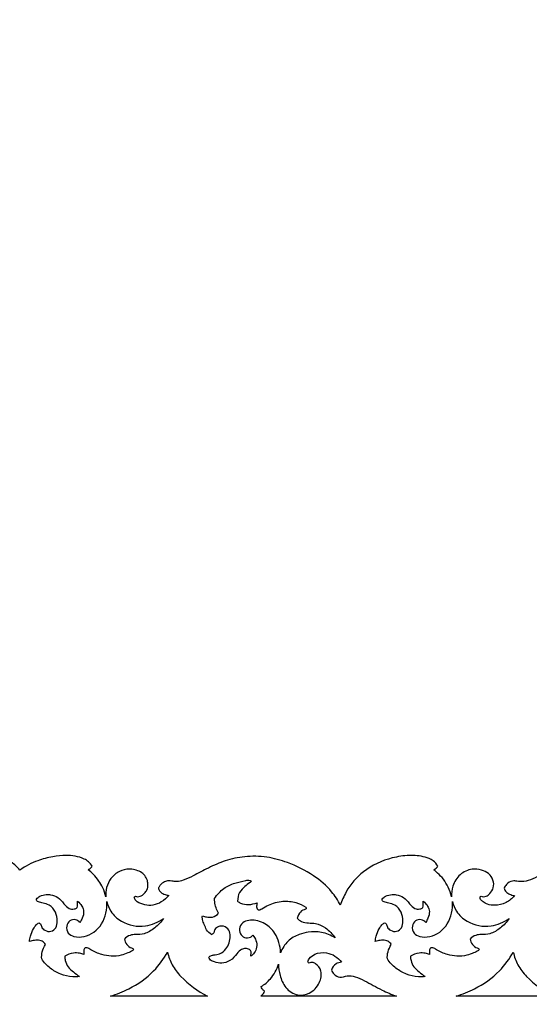
# Model space of a CAD drawing. Units: millimetres. Extents: x -604 to 10845, y -12679 to 3147.
# Drawn here: x 4437 to 4714, y -8708 to -8172 of the extents above; entities that cross this region are included whole.
import ezdxf

# ---------------------------------------------------------------- set-up
doc = ezdxf.new("R2010")
doc.units = ezdxf.units.MM
doc.header["$MEASUREMENT"] = 0

msp = doc.modelspace()

# ---------------------------------------------------------------- linework, layer by layer
for points, degree, knots in [([(-570.32, -12529.61), (5087.55, -12529.61), (10745.43, -12529.61), (10745.43, -4784.73), (10745.43, 2960.14), (5087.55, 2960.14), (-570.32, 2960.14), (-570.32, -4784.73), (-570.32, -12529.61)], 2, [0, 0, 0, 1, 1, 2, 2, 3, 3, 4, 4, 4]), ([(6052.44, -8634.57), (6051.78, -8633.86), (6049.67, -8632.05), (6046.16, -8630.47), (6042.49, -8630.35), (6039.8, -8631.07), (6037.51, -8632.64), (6035.69, -8634.45), (6034.41, -8636.33), (6033.7, -8637.7), (6033.27, -8638.54), (6032.83, -8638.85), (6032.37, -8638.78), (6031.96, -8637.9), (6031.33, -8636.78), (6030.27, -8635.76), (6029.34, -8635.16), (6028.39, -8635.25), (6027.18, -8636.14), (6025.45, -8637.46), (6023.97, -8639.86), (6022.67, -8642.71), (6021.75, -8645.84), (6020.83, -8648.5), (6020.28, -8650.29), (6019.61, -8651.37), (6018.38, -8651.61), (6017.48, -8650.72), (6017.53, -8649.57), (6018.37, -8647.89), (6018.78, -8645.1), (6019.38, -8641.85), (6019.25, -8638.88), (6018.8, -8636.92), (6018.41, -8635.82), (6018.19, -8635.35), (6017.9, -8635.19), (6017.42, -8635.14), (6016.68, -8635.21), (6015.56, -8635.39), (6014.27, -8635.85), (6013.15, -8636.63), (6012.33, -8637.41), (6011.85, -8637.88), (6011.67, -8638.07), (6011.31, -8637.53), (6010.18, -8635.91), (6008, -8633.18), (6004.64, -8630.79), (6000.44, -8629.18), (5996, -8628.72), (5991.17, -8629.26), (5987.17, -8630.68), (5984.03, -8632.88), (5982.62, -8634.52), (5982.02, -8635.4), (5980.52, -8634.33), (5977.36, -8632.38), (5971.38, -8629.76), (5964.51, -8628.03), (5957.64, -8627.21), (5951.85, -8627.7), (5947.62, -8628.86), (5944.41, -8630.81), (5943.17, -8632.39), (5942.65, -8633.28), (5942.82, -8633.49), (5943.49, -8634.23), (5944.29, -8634.85), (5944.91, -8635.22), (5943.91, -8635.95), (5941.74, -8637.79), (5939.91, -8639.99), (5939, -8641.32), (5938.2, -8642.48), (5936.62, -8645.23), (5935.61, -8648.26), (5935.23, -8649.96), (5935.38, -8648.26), (5935.13, -8644.66), (5932.64, -8639.54), (5928.19, -8635.78), (5923.3, -8634.57), (5919.39, -8635.19), (5916.33, -8636.13), (5913.97, -8638.31), (5912.55, -8640.88), (5912.18, -8643.62), (5912.66, -8646.14), (5914.31, -8648.18), (5916.11, -8649.65), (5917.96, -8649.98), (5918.78, -8649.75), (5919.08, -8649.61), (5919.27, -8649.65), (5919.62, -8649.8), (5919.85, -8650.43), (5919.35, -8651.52), (5917.63, -8653.25), (5914.07, -8654.48), (5909.43, -8654.81), (5904.75, -8652.82), (5902.1, -8650.57), (5900.93, -8649.18), (5901.63, -8649.12), (5903.18, -8648.76), (5905.26, -8647.73), (5906.29, -8646.31), (5906.6, -8645.32), (5906.36, -8644.5), (5905.36, -8643.16), (5903.65, -8641.65), (5901.32, -8641.16), (5899.06, -8641.43), (5896.36, -8641.88), (5892.34, -8640.77), (5886.71, -8638.08), (5879.34, -8634.07), (5870.19, -8629.83), (5859.38, -8627.69), (5847.78, -8627.8), (5835.03, -8631.43), (5822.76, -8637.42), (5812.98, -8645.68), (5809.04, -8651.93), (5807.75, -8654.54), (5806.92, -8652), (5803.9, -8645.12), (5795.05, -8634.79), (5782.21, -8628.85), (5770.49, -8627.12), (5762.84, -8627.67), (5757.32, -8629.88), (5755.37, -8632.17), (5754.67, -8633.31), (5754.87, -8633.54), (5755.56, -8634.27), (5756.36, -8634.9), (5756.96, -8635.27), (5756.23, -8635.81), (5754.34, -8637.38), (5751.53, -8640.38), (5748.88, -8644.75), (5747.66, -8648.1), (5747.21, -8649.94), (5747.35, -8647.98), (5746.9, -8643.48), (5743.14, -8637.39), (5736.79, -8634.49), (5731.18, -8635.06), (5726.88, -8636.97), (5724.4, -8640.69), (5724.11, -8644.95), (5726.02, -8647.96), (5728.07, -8649.62), (5729.85, -8650.01), (5730.78, -8649.77), (5731.14, -8649.61), (5731.34, -8649.64), (5731.75, -8649.82), (5731.81, -8650.6), (5731.37, -8651.66), (5729.86, -8652.87), (5727.4, -8654.27), (5723, -8654.74), (5717.53, -8653.67), (5714.3, -8650.84), (5713.06, -8649.27), (5713.97, -8649.15), (5715.55, -8648.64), (5717.72, -8647.38), (5718.43, -8645.92), (5718.64, -8645.15), (5718.33, -8644.46), (5717.21, -8642.74), (5714.58, -8641.04), (5711.24, -8641.5), (5707.5, -8641.94), (5702.89, -8640.16), (5696.93, -8637.05), (5689.77, -8633.21), (5680.78, -8629.42), (5670.84, -8627.73), (5660.5, -8627.76), (5650.88, -8630.37), (5641.94, -8633.82), (5633.5, -8638.74), (5625.5, -8645.32), (5621.45, -8651.29), (5619.78, -8654.52), (5618.95, -8652), (5615.93, -8645.12), (5607.08, -8634.79), (5594.24, -8628.85), (5582.52, -8627.12), (5574.87, -8627.67), (5569.35, -8629.88), (5567.4, -8632.17), (5566.7, -8633.31), (5566.9, -8633.54), (5567.59, -8634.27), (5568.39, -8634.9), (5568.99, -8635.27), (5568.26, -8635.81), (5566.37, -8637.38), (5563.56, -8640.38), (5560.91, -8644.75), (5559.69, -8648.1), (5559.24, -8649.94), (5559.39, -8647.98), (5558.93, -8643.48), (5555.17, -8637.39), (5548.82, -8634.49), (5543.21, -8635.06), (5538.91, -8636.97), (5536.43, -8640.69), (5536.14, -8644.95), (5538.06, -8647.96), (5540.1, -8649.62), (5541.88, -8650.01), (5542.81, -8649.77), (5543.18, -8649.61), (5543.37, -8649.64), (5543.78, -8649.82), (5543.85, -8650.6), (5543.4, -8651.66), (5541.9, -8652.87), (5539.43, -8654.27), (5535.03, -8654.74), (5529.56, -8653.67), (5526.33, -8650.84), (5525.1, -8649.27), (5526, -8649.15), (5527.58, -8648.64), (5529.75, -8647.38), (5530.46, -8645.92), (5530.67, -8645.15), (5530.36, -8644.46), (5529.24, -8642.74), (5526.61, -8641.04), (5523.28, -8641.5), (5519.53, -8641.94), (5514.93, -8640.16), (5508.96, -8637.05), (5501.8, -8633.21), (5492.81, -8629.42), (5482.87, -8627.73), (5472.53, -8627.76), (5462.92, -8630.37), (5453.98, -8633.82), (5445.53, -8638.74), (5437.53, -8645.32), (5433.48, -8651.29), (5431.81, -8654.52), (5430.98, -8652), (5427.96, -8645.12), (5419.12, -8634.79), (5406.27, -8628.85), (5394.56, -8627.12), (5386.9, -8627.67), (5381.38, -8629.88), (5379.43, -8632.17), (5378.73, -8633.31), (5378.93, -8633.54), (5379.62, -8634.27), (5380.42, -8634.9), (5381.02, -8635.27), (5380.29, -8635.81), (5378.41, -8637.38), (5375.59, -8640.38), (5372.94, -8644.75), (5371.72, -8648.1), (5371.27, -8649.94), (5371.42, -8647.98), (5370.96, -8643.48), (5367.2, -8637.39), (5360.85, -8634.49), (5355.24, -8635.06), (5350.94, -8636.97), (5348.46, -8640.69), (5348.17, -8644.95), (5350.09, -8647.96), (5352.13, -8649.62), (5353.92, -8650.01), (5354.85, -8649.77), (5355.21, -8649.61), (5355.4, -8649.64), (5355.82, -8649.82), (5355.88, -8650.6), (5355.43, -8651.66), (5353.93, -8652.87), (5351.46, -8654.27), (5347.06, -8654.74), (5341.6, -8653.67), (5338.36, -8650.84), (5337.13, -8649.27), (5338.03, -8649.15), (5339.61, -8648.64), (5341.78, -8647.38), (5342.5, -8645.92), (5342.7, -8645.15), (5342.39, -8644.46), (5341.27, -8642.74), (5338.64, -8641.04), (5335.31, -8641.5), (5331.57, -8641.94), (5326.96, -8640.16), (5320.99, -8637.05), (5313.83, -8633.21), (5304.84, -8629.42), (5294.9, -8627.73), (5284.56, -8627.76), (5273.59, -8629.77), (5265.62, -8633.76), (5257.56, -8638.74), (5250.24, -8646.3), (5245.88, -8651.39), (5243.84, -8654.32), (5243.31, -8655.01), (5241.96, -8656.84), (5240.74, -8658.75), (5240.04, -8659.96), (5239.8, -8659.99), (5239.44, -8660), (5239.02, -8660.14), (5238.68, -8660), (5238.72, -8659.77), (5238.75, -8659.69), (5238.98, -8659.33), (5239.53, -8658.36), (5240.26, -8656.54), (5240.44, -8653.97), (5240.04, -8651.32), (5240.57, -8649), (5240.62, -8647.68), (5240.64, -8647.17), (5240.48, -8646.95), (5239.92, -8646.34), (5238.14, -8646.03), (5235.19, -8646.11), (5231.2, -8647.3), (5228.24, -8650.63), (5226.48, -8652.8), (5225.76, -8653.88), (5226.06, -8652.98), (5226.73, -8651.15), (5228.33, -8648.47), (5229.37, -8645.76), (5229.8, -8643.9), (5229.92, -8643.19), (5229.75, -8642.63), (5229.09, -8641.28), (5226.92, -8639.71), (5224.19, -8639.27), (5222.14, -8639.94), (5221.33, -8640.56), (5221.08, -8640.8), (5221.14, -8639.95), (5221.13, -8637.97), (5220.85, -8634.57), (5218.55, -8630.76), (5213.95, -8627.51), (5207.67, -8627.2), (5201.62, -8629.44), (5198.55, -8633.88), (5198.07, -8637.55), (5198.13, -8639.36), (5198.26, -8640.22), (5198.01, -8640.59), (5197.59, -8640.3), (5196.83, -8639.78), (5195.02, -8639.41), (5192.32, -8639.61), (5190.07, -8641.28), (5189.42, -8642.87), (5189.3, -8643.36), (5189.63, -8645.04), (5190.34, -8647.29), (5191.83, -8650.1), (5192.74, -8651.73), (5193.32, -8653.08), (5193.33, -8653.67), (5193.33, -8653.84), (5192.7, -8652.83), (5191.61, -8651.3), (5190.36, -8649.91), (5189.89, -8649.42), (5189.2, -8648.66), (5187.62, -8647.35), (5184.89, -8646.36), (5182.31, -8646.03), (5180.3, -8646.11), (5179.06, -8646.61), (5178.48, -8647.16), (5178.57, -8648.01), (5178.71, -8649.08), (5179.02, -8650.59), (5179.01, -8652.75), (5178.7, -8655.3), (5179.36, -8657.73), (5180.13, -8659.05), (5180.53, -8659.64), (5180.53, -8659.96), (5180.31, -8660.13), (5180, -8660.09), (5179.65, -8660.02), (5179.39, -8659.99), (5179.25, -8659.98), (5178.56, -8658.86), (5177.31, -8656.94), (5175.96, -8655.09), (5175.37, -8654.32), (5173.33, -8651.39), (5168.98, -8646.3), (5161.65, -8638.74), (5153.6, -8633.76), (5145.62, -8629.77), (5134.65, -8627.76), (5124.31, -8627.73), (5114.37, -8629.42), (5105.38, -8633.21), (5098.22, -8637.05), (5092.25, -8640.16), (5087.65, -8641.94), (5083.91, -8641.5), (5080.57, -8641.04), (5077.94, -8642.74), (5076.82, -8644.46), (5076.51, -8645.15), (5076.72, -8645.92), (5077.43, -8647.38), (5079.6, -8648.64), (5081.18, -8649.15), (5082.09, -8649.27), (5080.85, -8650.84), (5077.62, -8653.67), (5072.15, -8654.74), (5067.75, -8654.27), (5065.28, -8652.87), (5063.78, -8651.66), (5063.34, -8650.6), (5063.4, -8649.82), (5063.81, -8649.64), (5064.01, -8649.61), (5064.37, -8649.77), (5065.3, -8650.01), (5067.08, -8649.62), (5069.13, -8647.96), (5071.04, -8644.95), (5070.75, -8640.69), (5068.27, -8636.97), (5063.97, -8635.06), (5058.36, -8634.49), (5052.01, -8637.39), (5048.25, -8643.48), (5047.8, -8647.98), (5047.94, -8649.94), (5047.49, -8648.1), (5046.27, -8644.75), (5043.62, -8640.38), (5040.81, -8637.38), (5038.92, -8635.81), (5038.19, -8635.27), (5038.79, -8634.9), (5039.59, -8634.27), (5040.28, -8633.54), (5040.48, -8633.31), (5039.78, -8632.17), (5037.83, -8629.88), (5032.31, -8627.67), (5024.66, -8627.12), (5012.94, -8628.85), (5000.1, -8634.79), (4991.25, -8645.12), (4988.23, -8652), (4987.4, -8654.52), (4985.73, -8651.29), (4981.68, -8645.32), (4973.69, -8638.74), (4965.24, -8633.82), (4956.3, -8630.37), (4946.68, -8627.76), (4936.35, -8627.73), (4926.4, -8629.42), (4917.41, -8633.21), (4910.26, -8637.05), (4904.29, -8640.16), (4899.68, -8641.94), (4895.94, -8641.5), (4892.61, -8641.04), (4889.98, -8642.74), (4888.85, -8644.46), (4888.54, -8645.15), (4888.75, -8645.92), (4889.46, -8647.38), (4891.63, -8648.64), (4893.21, -8649.15), (4894.12, -8649.27), (4892.89, -8650.84), (4889.65, -8653.67), (4884.18, -8654.74), (4879.78, -8654.27), (4877.32, -8652.87), (4875.81, -8651.66), (4875.37, -8650.6), (4875.43, -8649.82), (4875.84, -8649.64), (4876.04, -8649.61), (4876.4, -8649.77), (4877.33, -8650.01), (4879.12, -8649.62), (4881.16, -8647.96), (4883.07, -8644.95), (4882.78, -8640.69), (4880.31, -8636.97), (4876, -8635.06), (4870.39, -8634.49), (4864.04, -8637.39), (4860.28, -8643.48), (4859.83, -8647.98), (4859.98, -8649.94), (4859.52, -8648.1), (4858.3, -8644.75), (4855.65, -8640.38), (4852.84, -8637.38), (4850.95, -8635.81), (4850.22, -8635.27), (4850.82, -8634.9), (4851.62, -8634.27), (4852.31, -8633.54), (4852.51, -8633.31), (4851.81, -8632.17), (4849.87, -8629.88), (4844.34, -8627.67), (4836.69, -8627.12), (4824.97, -8628.85), (4812.13, -8634.79), (4803.29, -8645.12), (4800.26, -8652), (4799.43, -8654.52), (4797.76, -8651.29), (4793.72, -8645.32), (4785.72, -8638.74), (4777.27, -8633.82), (4768.33, -8630.37), (4758.71, -8627.76), (4748.38, -8627.73), (4738.44, -8629.42), (4729.44, -8633.21), (4722.29, -8637.05), (4716.32, -8640.16), (4711.71, -8641.94), (4707.97, -8641.5), (4704.64, -8641.04), (4702.01, -8642.74), (4700.89, -8644.46), (4700.57, -8645.15), (4700.78, -8645.92), (4701.49, -8647.38), (4703.66, -8648.64), (4705.24, -8649.15), (4706.15, -8649.27), (4704.92, -8650.84), (4701.68, -8653.67), (4696.22, -8654.74), (4691.81, -8654.27), (4689.35, -8652.87), (4687.84, -8651.66), (4687.4, -8650.6), (4687.46, -8649.82), (4687.87, -8649.64), (4688.07, -8649.61), (4688.43, -8649.77), (4689.36, -8650.01), (4691.15, -8649.62), (4693.19, -8647.96), (4695.11, -8644.95), (4694.82, -8640.69), (4692.34, -8636.97), (4688.03, -8635.06), (4682.42, -8634.49), (4676.08, -8637.39), (4672.32, -8643.48), (4671.86, -8647.98), (4672.01, -8649.94), (4671.55, -8648.1), (4670.34, -8644.75), (4667.68, -8640.38), (4664.87, -8637.38), (4662.98, -8635.81), (4662.26, -8635.27), (4662.85, -8634.9), (4663.66, -8634.27), (4664.35, -8633.54), (4664.54, -8633.31), (4663.84, -8632.17), (4661.9, -8629.88), (4656.38, -8627.67), (4648.72, -8627.12), (4637.01, -8628.85), (4624.16, -8634.79), (4615.32, -8645.12), (4612.29, -8652), (4611.47, -8654.54), (4610.17, -8651.93), (4606.24, -8645.68), (4596.46, -8637.42), (4584.19, -8631.43), (4571.44, -8627.8), (4559.83, -8627.69), (4549.03, -8629.83), (4539.88, -8634.07), (4532.5, -8638.08), (4526.88, -8640.77), (4522.85, -8641.88), (4520.15, -8641.43), (4517.9, -8641.16), (4515.57, -8641.65), (4513.86, -8643.16), (4512.85, -8644.5), (4512.61, -8645.32), (4512.92, -8646.31), (4513.96, -8647.73), (4516.03, -8648.76), (4517.58, -8649.12), (4518.28, -8649.18), (4517.12, -8650.57), (4514.46, -8652.82), (4509.78, -8654.81), (4505.14, -8654.48), (4501.58, -8653.25), (4499.86, -8651.52), (4499.37, -8650.43), (4499.59, -8649.8), (4499.95, -8649.65), (4500.13, -8649.61), (4500.43, -8649.75), (4501.25, -8649.98), (4503.11, -8649.65), (4504.9, -8648.18), (4506.55, -8646.14), (4507.03, -8643.62), (4506.67, -8640.88), (4505.25, -8638.31), (4502.89, -8636.13), (4499.82, -8635.19), (4495.92, -8634.57), (4491.02, -8635.78), (4486.57, -8639.54), (4484.08, -8644.66), (4483.83, -8648.26), (4483.99, -8649.96), (4483.6, -8648.26), (4482.59, -8645.23), (4481.01, -8642.48), (4480.21, -8641.32), (4479.31, -8639.99), (4477.48, -8637.79), (4475.3, -8635.95), (4474.3, -8635.22), (4474.92, -8634.85), (4475.72, -8634.23), (4476.39, -8633.49), (4476.56, -8633.28), (4476.05, -8632.39), (4474.8, -8630.81), (4471.6, -8628.86), (4467.37, -8627.7), (4461.57, -8627.21), (4454.71, -8628.03), (4447.83, -8629.76), (4441.85, -8632.38), (4438.7, -8634.33), (4437.19, -8635.4), (4436.59, -8634.52), (4435.19, -8632.88), (4432.04, -8630.68), (4428.04, -8629.26), (4423.21, -8628.72), (4418.77, -8629.18), (4414.57, -8630.79), (4411.21, -8633.18), (4409.03, -8635.91), (4407.9, -8637.53), (4407.55, -8638.07), (4407.36, -8637.88), (4406.88, -8637.41), (4406.07, -8636.63), (4404.95, -8635.85), (4403.66, -8635.39), (4402.54, -8635.21), (4401.79, -8635.14), (4401.31, -8635.19), (4401.02, -8635.35), (4400.81, -8635.82), (4400.41, -8636.92), (4399.96, -8638.88), (4399.83, -8641.85), (4400.43, -8645.1), (4400.84, -8647.89), (4401.69, -8649.57), (4401.73, -8650.72), (4400.83, -8651.61), (4399.6, -8651.37), (4398.93, -8650.29), (4398.39, -8648.5), (4397.46, -8645.84), (4396.54, -8642.71), (4395.25, -8639.86), (4393.77, -8637.46), (4392.04, -8636.14), (4390.83, -8635.25), (4389.87, -8635.16), (4388.94, -8635.76), (4387.89, -8636.78), (4387.26, -8637.9), (4386.84, -8638.78), (4386.39, -8638.85), (4385.94, -8638.54), (4385.52, -8637.7), (4384.8, -8636.33), (4383.52, -8634.45), (4381.7, -8632.64), (4379.41, -8631.07), (4376.72, -8630.35), (4373.06, -8630.47), (4369.54, -8632.05), (4367.43, -8633.86), (4366.78, -8634.57)], 3, [11558.753913, 11558.753913, 11558.753913, 11558.753913, 11561.911743, 11567.036595, 11569.933408, 11572.764375, 11575.227846, 11578.17001, 11580.427622, 11582.017119, 11582.833707, 11583.198896, 11583.568917, 11584.048365, 11585.926224, 11587.500751, 11588.404006, 11589.12346, 11590.219028, 11592.82527, 11595.629366, 11598.531207, 11602.236155, 11605.387112, 11606.984782, 11607.853454, 11609.075538, 11610.133999, 11611.168772, 11612.300819, 11615.738718, 11619.518968, 11622.210453, 11624.595063, 11625.530597, 11625.704471, 11626.136342, 11626.43576, 11627.145432, 11628.370458, 11629.836542, 11631.201742, 11632.423126, 11633.224098, 11633.224098, 11633.224098, 11635.177931, 11639.148952, 11643.628955, 11647.35659, 11652.540702, 11656.851272, 11661.868405, 11665.067569, 11668.2734, 11668.2734, 11668.2734, 11673.826882, 11679.346867, 11687.798678, 11695.004937, 11699.96493, 11705.184957, 11708.005784, 11711.075113, 11711.075113, 11711.075113, 11711.886492, 11714.065979, 11714.065979, 11714.065979, 11717.782267, 11722.590856, 11722.590856, 11722.590856, 11726.820237, 11732.067731, 11732.067731, 11732.067731, 11737.188333, 11742.660634, 11748.705778, 11754.088097, 11757.162793, 11760.519171, 11763.511474, 11766.564392, 11769.145569, 11771.682245, 11773.980132, 11776.909371, 11778.428527, 11779.413744, 11779.413744, 11779.413744, 11779.976516, 11780.44956, 11781.274689, 11783.345456, 11787.671434, 11792.197076, 11797.045581, 11802.474051, 11802.474051, 11802.474051, 11804.581292, 11807.214536, 11809.235241, 11809.657056, 11810.252979, 11811.708629, 11814.658093, 11816.849672, 11818.614342, 11821.459717, 11824.955207, 11830.86886, 11840.207726, 11850.133645, 11860.97834, 11872.966679, 11884.593966, 11900.441114, 11913.656801, 11922.375103, 11922.375103, 11922.375103, 11930.379705, 11944.77157, 11962.10842, 11971.472266, 11980.146505, 11984.857293, 11988.863839, 11988.863839, 11988.863839, 11989.76362, 11991.881507, 11991.881507, 11991.881507, 11994.598434, 11999.236218, 12004.154036, 12009.829164, 12009.829164, 12009.829164, 12015.703356, 12023.072629, 12030.252094, 12035.280233, 12039.662117, 12043.914914, 12048.040224, 12051.699044, 12054.155782, 12055.780291, 12056.966056, 12056.966056, 12056.966056, 12057.562628, 12058.097516, 12059.107235, 12060.921973, 12063.742007, 12067.539048, 12073.915635, 12079.896006, 12079.896006, 12079.896006, 12082.637964, 12084.823193, 12087.227285, 12087.227285, 12087.227285, 12089.502193, 12093.348626, 12095.714471, 12099.396864, 12104.547975, 12110.077288, 12119.726979, 12128.858154, 12139.228313, 12149.755731, 12159.594658, 12168.917189, 12178.449516, 12188.805545, 12199.738772, 12199.738772, 12199.738772, 12207.743372, 12222.135237, 12239.472088, 12248.835934, 12257.510173, 12262.220961, 12266.227507, 12266.227507, 12266.227507, 12267.127288, 12269.245175, 12269.245175, 12269.245175, 12271.962102, 12276.599887, 12281.517704, 12287.192832, 12287.192832, 12287.192832, 12293.067024, 12300.436297, 12307.615762, 12312.643902, 12317.025786, 12321.278583, 12325.403892, 12329.062713, 12331.519451, 12333.14396, 12334.329725, 12334.329725, 12334.329725, 12334.926296, 12335.461185, 12336.470903, 12338.285642, 12341.105676, 12344.902716, 12351.279304, 12357.259675, 12357.259675, 12357.259675, 12360.001632, 12362.186862, 12364.590954, 12364.590954, 12364.590954, 12366.865862, 12370.712295, 12373.07814, 12376.760532, 12381.911644, 12387.440956, 12397.090648, 12406.221823, 12416.591982, 12427.1194, 12436.958328, 12446.280858, 12455.813185, 12466.169215, 12477.102442, 12477.102442, 12477.102442, 12485.107042, 12499.498907, 12516.835757, 12526.199604, 12534.873843, 12539.58463, 12543.591176, 12543.591176, 12543.591176, 12544.490958, 12546.608844, 12546.608844, 12546.608844, 12549.325771, 12553.963556, 12558.881374, 12564.556502, 12564.556502, 12564.556502, 12570.430694, 12577.799967, 12584.979432, 12590.007571, 12594.389455, 12598.642252, 12602.767562, 12606.426382, 12608.88312, 12610.507629, 12611.693394, 12611.693394, 12611.693394, 12612.289966, 12612.824854, 12613.834573, 12615.649311, 12618.469345, 12622.266386, 12628.642974, 12634.623344, 12634.623344, 12634.623344, 12637.365302, 12639.550531, 12641.954624, 12641.954624, 12641.954624, 12644.229531, 12648.075964, 12650.441809, 12654.124202, 12659.275313, 12664.804626, 12674.454318, 12683.585493, 12693.955651, 12704.483069, 12714.321997, 12723.644527, 12733.176854, 12743.532884, 12754.466111, 12754.466111, 12754.466111, 12757.088325, 12761.274624, 12761.274624, 12761.274624, 12761.986416, 12762.337019, 12762.619335, 12762.891999, 12762.891999, 12762.891999, 12764.161618, 12766.242038, 12768.704522, 12771.78695, 12774.214138, 12775.749227, 12775.749227, 12775.749227, 12776.561942, 12778.127998, 12780.901902, 12785.529573, 12790.038331, 12793.949234, 12793.949234, 12793.949234, 12796.811869, 12799.765816, 12803.283012, 12805.468669, 12805.468669, 12805.468669, 12807.22304, 12809.867991, 12813.157019, 12815.121829, 12816.175586, 12816.175586, 12816.175586, 12818.721408, 12822.13997, 12826.230328, 12831.646966, 12838.371391, 12844.235354, 12850.3486, 12853.368609, 12855.240315, 12855.733353, 12856.018068, 12856.279463, 12857.015853, 12858.976312, 12861.492254, 12865.083711, 12866.579407, 12866.579407, 12866.579407, 12871.726761, 12873.556772, 12876.119956, 12877.363075, 12877.876205, 12877.876205, 12877.876205, 12881.436101, 12883.486649, 12883.486649, 12883.486649, 12886.567281, 12889.499316, 12892.061034, 12894.379331, 12895.402706, 12896.059201, 12896.561984, 12897.830257, 12899.387273, 12901.136866, 12904.284682, 12907.030446, 12908.470547, 12908.888696, 12909.135398, 12909.348177, 12909.631352, 12910.016079, 12910.429696, 12910.429696, 12910.429696, 12914.382313, 12917.297112, 12917.297112, 12917.297112, 12928.23034, 12938.58637, 12948.118696, 12957.441227, 12967.280155, 12977.807573, 12988.177731, 12997.308906, 13006.958598, 13012.487911, 13017.639022, 13021.321415, 13023.68726, 13027.533692, 13029.8086, 13029.8086, 13029.8086, 13032.212692, 13034.397922, 13037.13988, 13037.13988, 13037.13988, 13043.12025, 13049.496838, 13053.293879, 13056.113913, 13057.928651, 13058.93837, 13059.473258, 13060.069829, 13060.069829, 13060.069829, 13061.255595, 13062.880103, 13065.336842, 13068.995662, 13073.120972, 13077.373769, 13081.755653, 13086.783792, 13093.963257, 13101.33253, 13107.206722, 13107.206722, 13107.206722, 13112.88185, 13117.799668, 13122.437453, 13125.15438, 13125.15438, 13125.15438, 13127.272266, 13128.172048, 13128.172048, 13128.172048, 13132.178593, 13136.889381, 13145.56362, 13154.927467, 13172.264317, 13186.656182, 13194.660782, 13194.660782, 13194.660782, 13205.594009, 13215.950039, 13225.482366, 13234.804896, 13244.643824, 13255.171242, 13265.541401, 13274.672576, 13284.322267, 13289.85158, 13295.002691, 13298.685084, 13301.050929, 13304.897362, 13307.17227, 13307.17227, 13307.17227, 13309.576362, 13311.761592, 13314.503549, 13314.503549, 13314.503549, 13320.48392, 13326.860507, 13330.657548, 13333.477582, 13335.292321, 13336.302039, 13336.836928, 13337.433499, 13337.433499, 13337.433499, 13338.619264, 13340.243773, 13342.700511, 13346.359331, 13350.484641, 13354.737438, 13359.119322, 13364.147461, 13371.326926, 13378.6962, 13384.570391, 13384.570391, 13384.570391, 13390.24552, 13395.163337, 13399.801122, 13402.518049, 13402.518049, 13402.518049, 13404.635936, 13405.535717, 13405.535717, 13405.535717, 13409.542263, 13414.253051, 13422.92729, 13432.291136, 13449.627987, 13464.019851, 13472.024451, 13472.024451, 13472.024451, 13482.957678, 13493.313708, 13502.846035, 13512.168565, 13522.007493, 13532.534911, 13542.90507, 13552.036244, 13561.685936, 13567.215249, 13572.36636, 13576.048753, 13578.414598, 13582.261031, 13584.535938, 13584.535938, 13584.535938, 13586.940031, 13589.12526, 13591.867218, 13591.867218, 13591.867218, 13597.847588, 13604.224176, 13608.021217, 13610.841251, 13612.655989, 13613.665708, 13614.200596, 13614.797167, 13614.797167, 13614.797167, 13615.982933, 13617.607441, 13620.06418, 13623.723, 13627.84831, 13632.101106, 13636.482991, 13641.51113, 13648.690595, 13656.059868, 13661.93406, 13661.93406, 13661.93406, 13667.609188, 13672.527005, 13677.16479, 13679.881717, 13679.881717, 13679.881717, 13681.999604, 13682.899385, 13682.899385, 13682.899385, 13686.905931, 13691.616719, 13700.290957, 13709.654804, 13726.991654, 13741.383519, 13749.388121, 13749.388121, 13749.388121, 13758.106423, 13771.32211, 13787.169257, 13798.796545, 13810.784884, 13821.629579, 13831.555498, 13840.894364, 13846.808017, 13850.303506, 13853.148881, 13854.913552, 13857.105131, 13860.054595, 13861.510245, 13862.106168, 13862.527983, 13864.548688, 13867.181932, 13869.289172, 13869.289172, 13869.289172, 13874.717643, 13879.566148, 13884.09179, 13888.417768, 13890.488535, 13891.313663, 13891.786708, 13892.34948, 13892.34948, 13892.34948, 13893.334697, 13894.853853, 13897.783091, 13900.080979, 13902.617655, 13905.198832, 13908.25175, 13911.244053, 13914.600431, 13917.675127, 13923.057446, 13929.10259, 13934.57489, 13939.695493, 13939.695493, 13939.695493, 13944.942987, 13949.172368, 13949.172368, 13949.172368, 13953.980957, 13957.697245, 13957.697245, 13957.697245, 13959.876732, 13960.688111, 13960.688111, 13960.688111, 13963.75744, 13966.578267, 13971.798294, 13976.758286, 13983.964546, 13992.416357, 13997.936342, 14003.489824, 14003.489824, 14003.489824, 14006.695655, 14009.894819, 14014.911952, 14019.222522, 14024.406634, 14028.134269, 14032.614272, 14036.585293, 14038.539126, 14038.539126, 14038.539126, 14039.340097, 14040.561482, 14041.926682, 14043.392766, 14044.617792, 14045.327464, 14045.626881, 14046.058753, 14046.232627, 14047.168161, 14049.552771, 14052.244256, 14056.024506, 14059.462405, 14060.594452, 14061.629224, 14062.687686, 14063.90977, 14064.778441, 14066.376112, 14069.527069, 14073.232017, 14076.133858, 14078.937954, 14081.544196, 14082.639763, 14083.359218, 14084.262473, 14085.837, 14087.714859, 14088.194307, 14088.564328, 14088.929517, 14089.746105, 14091.335602, 14093.593214, 14096.535377, 14098.998849, 14101.829816, 14104.726628, 14109.851481, 14113.009312, 14113.009312, 14113.009312, 14113.009312]), ([(4543.15, -8650.81), (4544.47, -8648.72), (4547.7, -8645.14), (4553.85, -8642.26), (4558.91, -8641.33), (4561.79, -8640.65), (4563.38, -8641.57), (4561.36, -8642.78), (4559.52, -8644.29), (4556.12, -8647.44), (4555.61, -8650.66), (4555.65, -8652.27)], 3, [316.357216, 316.357216, 316.357216, 316.357216, 323.756575, 330.352043, 336.438883, 338.883374, 339.638481, 340.502899, 344.033611, 348.438533, 353.275638, 353.275638, 353.275638, 353.275638]), ([(4447.54, -8664.04), (4447.84, -8664.17), (4448.77, -8664.71), (4448.88, -8666.76), (4451.02, -8668.52), (4454.21, -8669.23), (4457.28, -8666.85), (4457.66, -8662.71), (4457.02, -8658.09), (4453.81, -8654.33), (4450.08, -8653.3), (4447.85, -8652.94), (4446.21, -8652.34), (4446.18, -8651.49), (4446.24, -8651.14)], 3, [268.695512, 268.695512, 268.695512, 268.695512, 269.694989, 271.68443, 274.16392, 277.470304, 280.757356, 284.362667, 289.343416, 294.568376, 298.017971, 300.616771, 301.652658, 302.725096, 302.725096, 302.725096, 302.725096]), ([(4446.24, -8651.14), (4446.8, -8650.56), (4448.39, -8649.28), (4451.17, -8648.54), (4454.58, -8648.72), (4458.24, -8650.15), (4460.99, -8653.4), (4463.53, -8656.5), (4466.37, -8656.76), (4468.65, -8656.1), (4468.6, -8654.07), (4468.64, -8652.94), (4468.55, -8652.29)], 3, [302.725096, 302.725096, 302.725096, 302.725096, 305.130451, 308.759938, 311.026446, 315.340432, 320.01141, 323.873274, 326.561711, 328.355367, 329.93553, 331.903813, 331.903813, 331.903813, 331.903813]), ([(4545.32, -8658.76), (4544.74, -8657.87), (4543.77, -8655.89), (4543.14, -8653.14), (4543.12, -8651.41), (4543.15, -8650.81)], 3, [307.995616, 307.995616, 307.995616, 307.995616, 311.179811, 314.537338, 316.357216, 316.357216, 316.357216, 316.357216]), ([(4635.51, -8664.04), (4635.81, -8664.17), (4636.74, -8664.71), (4636.85, -8666.76), (4638.99, -8668.52), (4642.18, -8669.23), (4645.25, -8666.85), (4645.63, -8662.71), (4644.99, -8658.09), (4641.78, -8654.33), (4638.04, -8653.3), (4635.81, -8652.94), (4634.18, -8652.34), (4634.15, -8651.49), (4634.21, -8651.14)], 3, [268.695512, 268.695512, 268.695512, 268.695512, 269.694989, 271.68443, 274.16392, 277.470304, 280.757356, 284.362667, 289.343416, 294.568376, 298.017971, 300.616771, 301.652658, 302.725096, 302.725096, 302.725096, 302.725096]), ([(4634.21, -8651.14), (4634.76, -8650.56), (4636.36, -8649.28), (4639.14, -8648.54), (4642.55, -8648.72), (4646.21, -8650.15), (4648.96, -8653.4), (4651.5, -8656.5), (4654.33, -8656.76), (4656.62, -8656.1), (4656.57, -8654.07), (4656.61, -8652.94), (4656.52, -8652.29)], 3, [302.725096, 302.725096, 302.725096, 302.725096, 305.130451, 308.759938, 311.026446, 315.340432, 320.01141, 323.873274, 326.561711, 328.355367, 329.93553, 331.903813, 331.903813, 331.903813, 331.903813]), ([(4469.92, -8663.87), (4469.28, -8663.21), (4467.53, -8662.06), (4464.04, -8662.58), (4462.25, -8665.98), (4463.04, -8669.99), (4467.26, -8671.94), (4474.35, -8672.01), (4483.23, -8665.23), (4484.73, -8656.68), (4484.47, -8652.55)], 3, [344.961788, 344.961788, 344.961788, 344.961788, 347.724005, 350.884329, 354.244875, 358.125239, 361.683448, 367.140786, 378.96593, 391.380161, 391.380161, 391.380161, 391.380161]), ([(4468.55, -8652.29), (4469.52, -8652.99), (4471.08, -8654.68), (4472.29, -8658.08), (4471.39, -8661.26), (4470.43, -8663.13), (4469.92, -8663.87)], 3, [331.903813, 331.903813, 331.903813, 331.903813, 335.476122, 338.633177, 342.272327, 344.961788, 344.961788, 344.961788, 344.961788]), ([(4484.47, -8652.55), (4484.92, -8654.39), (4486.69, -8658.69), (4493.55, -8664.92), (4504.8, -8667.12), (4512.38, -8663.78), (4515.27, -8661.76)], 3, [391.380161, 391.380161, 391.380161, 391.380161, 397.066872, 404.996133, 418.23499, 428.820415, 428.820415, 428.820415, 428.820415]), ([(4555.65, -8652.27), (4556.13, -8652.7), (4557.9, -8653.94), (4561.76, -8654.35), (4564.81, -8653.75), (4566.29, -8653.14)], 3, [353.275638, 353.275638, 353.275638, 353.275638, 355.211586, 359.623117, 364.422332, 364.422332, 364.422332, 364.422332]), ([(4566.29, -8653.14), (4566.15, -8653.56), (4565.97, -8654.63), (4565.88, -8656.1), (4567.08, -8657.39), (4569.59, -8655.97), (4573.33, -8653.69), (4579.95, -8651.98), (4587.08, -8652.53), (4591.09, -8654.47), (4592.75, -8655.59)], 3, [364.422332, 364.422332, 364.422332, 364.422332, 365.75397, 367.721475, 368.489657, 370.538342, 374.69576, 382.8311, 389.922545, 395.89988, 395.89988, 395.89988, 395.89988]), ([(4592.75, -8655.59), (4592.89, -8655.77), (4593.12, -8656.26), (4592.32, -8657), (4590.42, -8657.11), (4588.9, -8659.32), (4588.19, -8660.96), (4588.02, -8661.64)], 3, [395.89988, 395.89988, 395.89988, 395.89988, 396.586963, 397.223326, 398.743521, 402.125484, 404.233615, 404.233615, 404.233615, 404.233615]), ([(4657.89, -8663.87), (4657.25, -8663.21), (4655.5, -8662.06), (4652.01, -8662.58), (4650.22, -8665.98), (4651, -8669.99), (4655.23, -8671.94), (4662.31, -8672.01), (4671.2, -8665.23), (4672.7, -8656.68), (4672.44, -8652.55)], 3, [344.961788, 344.961788, 344.961788, 344.961788, 347.724005, 350.884329, 354.244875, 358.125239, 361.683448, 367.140786, 378.96593, 391.380161, 391.380161, 391.380161, 391.380161]), ([(4656.52, -8652.29), (4657.48, -8652.99), (4659.05, -8654.68), (4660.26, -8658.08), (4659.36, -8661.26), (4658.4, -8663.13), (4657.89, -8663.87)], 3, [331.903813, 331.903813, 331.903813, 331.903813, 335.476122, 338.633177, 342.272327, 344.961788, 344.961788, 344.961788, 344.961788]), ([(4672.44, -8652.55), (4672.89, -8654.39), (4674.66, -8658.69), (4681.51, -8664.92), (4692.76, -8667.12), (4700.35, -8663.78), (4703.24, -8661.76)], 3, [391.380161, 391.380161, 391.380161, 391.380161, 397.066872, 404.996133, 418.23499, 428.820415, 428.820415, 428.820415, 428.820415]), ([(4515.27, -8661.76), (4513.98, -8663.68), (4510.86, -8666.97), (4505.51, -8670.3), (4500.7, -8670.46), (4496.86, -8670.64), (4494.92, -8672.06), (4494.07, -8672.95)], 3, [428.820415, 428.820415, 428.820415, 428.820415, 435.753126, 442.346052, 446.960528, 450.032113, 453.719288, 453.719288, 453.719288, 453.719288]), ([(4541.55, -8670.55), (4540.46, -8669.85), (4538.61, -8668.22), (4537.63, -8665.04), (4536.44, -8662.63), (4536.41, -8660.96), (4536.46, -8660.29)], 3, [286.531507, 286.531507, 286.531507, 286.531507, 290.430455, 293.5081, 296.394665, 298.399978, 298.399978, 298.399978, 298.399978]), ([(4536.46, -8660.29), (4537.17, -8660.55), (4538.98, -8660.99), (4542.3, -8661.38), (4544.45, -8659.76), (4545.32, -8658.76)], 3, [298.399978, 298.399978, 298.399978, 298.399978, 300.66917, 304.023195, 307.995616, 307.995616, 307.995616, 307.995616]), ([(4588.02, -8661.64), (4588.71, -8662.34), (4590.58, -8663.74), (4594.15, -8664.28), (4598.69, -8664.19), (4604.07, -8666.85), (4607.28, -8670.16), (4608.64, -8672.29)], 3, [404.233615, 404.233615, 404.233615, 404.233615, 407.172977, 411.008505, 414.793408, 420.72783, 428.314815, 428.314815, 428.314815, 428.314815]), ([(4703.24, -8661.76), (4701.95, -8663.68), (4698.83, -8666.97), (4693.48, -8670.3), (4688.67, -8670.46), (4684.83, -8670.64), (4682.88, -8672.06), (4682.04, -8672.95)], 3, [428.820415, 428.820415, 428.820415, 428.820415, 435.753126, 442.346052, 446.960528, 450.032113, 453.719288, 453.719288, 453.719288, 453.719288]), ([(4442.47, -8674.19), (4442.56, -8673.22), (4442.98, -8670.82), (4444.26, -8667.78), (4445.82, -8665.26), (4447.02, -8664.35), (4447.54, -8664.04)], 3, [559.737543, 559.737543, 559.737543, 559.737543, 562.655815, 566.991905, 569.599019, 571.420608, 571.420608, 571.420608, 571.420608]), ([(4562.76, -8682.31), (4562.89, -8681.84), (4562.99, -8680.78), (4562.96, -8679.07), (4561.32, -8678.15), (4559.38, -8677.89), (4556.57, -8678.96), (4554.38, -8682.34), (4550.83, -8685.46), (4546.03, -8686.38), (4542.58, -8685.34), (4540.19, -8684.07), (4539.94, -8682.44), (4541.27, -8681.84), (4543.13, -8681.49), (4546.3, -8681.07), (4550.37, -8677.83), (4551.95, -8672.71), (4551.19, -8667.87), (4548.35, -8665.68), (4545.32, -8665.9), (4542.99, -8667.34), (4542.95, -8669.57), (4541.97, -8670.3), (4541.55, -8670.55)], 3, [521.538996, 521.538996, 521.538996, 521.538996, 523.017871, 524.813059, 526.063569, 528.229855, 530.575798, 534.611678, 540.002718, 544.34388, 548.500677, 550.948785, 551.684096, 552.852263, 554.584721, 557.727937, 562.111455, 569.403166, 572.696955, 576.244029, 578.881982, 581.554658, 583.46992, 584.931486, 584.931486, 584.931486, 584.931486]), ([(4578.95, -8680.36), (4578.85, -8676.69), (4577.14, -8670.39), (4571.58, -8664.92), (4566.72, -8662.79), (4562.74, -8662.48), (4558.98, -8663.27), (4556.3, -8666.22), (4556.67, -8670.01), (4559.26, -8672.52), (4562.24, -8672.27), (4563.53, -8671.23), (4563.9, -8670.82)], 3, [463.133481, 463.133481, 463.133481, 463.133481, 474.13217, 481.526543, 485.773918, 489.779619, 493.357441, 496.980948, 500.607811, 503.62592, 506.865175, 508.511173, 508.511173, 508.511173, 508.511173]), ([(4630.44, -8674.19), (4630.53, -8673.22), (4630.95, -8670.82), (4632.23, -8667.78), (4633.79, -8665.26), (4634.99, -8664.35), (4635.51, -8664.04)], 3, [559.737543, 559.737543, 559.737543, 559.737543, 562.655815, 566.991905, 569.599019, 571.420608, 571.420608, 571.420608, 571.420608]), ([(4563.9, -8670.82), (4564.63, -8671.65), (4565.87, -8673.72), (4566.32, -8677.29), (4564.94, -8680.35), (4563.5, -8681.78), (4562.76, -8682.31)], 3, [508.511173, 508.511173, 508.511173, 508.511173, 511.822941, 515.563146, 518.811951, 521.538996, 521.538996, 521.538996, 521.538996]), ([(4608.64, -8672.29), (4606.38, -8670.85), (4601.58, -8668.81), (4594.71, -8668.88), (4588.42, -8670.37), (4582.57, -8673.76), (4579.87, -8678.04), (4578.95, -8680.36)], 3, [428.314815, 428.314815, 428.314815, 428.314815, 436.343923, 443.460133, 448.551981, 455.645974, 463.133481, 463.133481, 463.133481, 463.133481]), ([(4451.24, -8675.94), (4451.03, -8675.57), (4450.26, -8674.49), (4448.06, -8673.35), (4445.23, -8673.68), (4443.36, -8673.96), (4442.47, -8674.19)], 3, [550.093951, 550.093951, 550.093951, 550.093951, 551.364982, 554.044759, 556.991335, 559.737543, 559.737543, 559.737543, 559.737543]), ([(4449.1, -8683.76), (4449, -8682.45), (4449.22, -8679.66), (4450.43, -8677.12), (4451.24, -8675.94)], 3, [541.86679, 541.86679, 541.86679, 541.86679, 545.801697, 550.093951, 550.093951, 550.093951, 550.093951]), ([(4494.07, -8672.95), (4494.26, -8674), (4495.12, -8676.06), (4497.18, -8677.57), (4498.63, -8677.92), (4499.13, -8678.53), (4498, -8679.78), (4495.7, -8680.42), (4491.92, -8682.18), (4486.95, -8682.52), (4481.32, -8681.37), (4476.9, -8679.63), (4474.26, -8677.68), (4472.72, -8677.56), (4471.85, -8678.62), (4471.95, -8679.94), (4472.01, -8680.88), (4472.08, -8681.25)], 3, [453.719288, 453.719288, 453.719288, 453.719288, 456.913404, 460.14296, 460.884692, 461.391352, 462.155524, 465.019351, 468.940675, 474.394421, 479.618984, 486.14112, 488.417155, 489.415742, 490.346098, 492.083226, 493.209856, 493.209856, 493.209856, 493.209856]), ([(4639.21, -8675.94), (4639, -8675.57), (4638.22, -8674.49), (4636.03, -8673.35), (4633.2, -8673.68), (4631.33, -8673.96), (4630.44, -8674.19)], 3, [550.093951, 550.093951, 550.093951, 550.093951, 551.364982, 554.044759, 556.991335, 559.737543, 559.737543, 559.737543, 559.737543]), ([(4637.06, -8683.76), (4636.97, -8682.45), (4637.19, -8679.66), (4638.4, -8677.12), (4639.21, -8675.94)], 3, [541.86679, 541.86679, 541.86679, 541.86679, 545.801697, 550.093951, 550.093951, 550.093951, 550.093951]), ([(4682.04, -8672.95), (4682.23, -8674), (4683.09, -8676.06), (4685.15, -8677.57), (4686.59, -8677.92), (4687.1, -8678.53), (4685.97, -8679.78), (4683.66, -8680.42), (4679.89, -8682.18), (4674.92, -8682.52), (4669.29, -8681.37), (4664.87, -8679.63), (4662.22, -8677.68), (4660.69, -8677.56), (4659.82, -8678.62), (4659.91, -8679.94), (4659.98, -8680.88), (4660.05, -8681.25)], 3, [453.719288, 453.719288, 453.719288, 453.719288, 456.913404, 460.14296, 460.884692, 461.391352, 462.155524, 465.019351, 468.940675, 474.394421, 479.618984, 486.14112, 488.417155, 489.415742, 490.346098, 492.083226, 493.209856, 493.209856, 493.209856, 493.209856]), ([(4472.08, -8681.25), (4471.3, -8680.99), (4469.44, -8680.55), (4465.79, -8680.27), (4463.07, -8681.37), (4461.66, -8682.3)], 3, [493.209856, 493.209856, 493.209856, 493.209856, 495.666525, 498.956823, 504.026583, 504.026583, 504.026583, 504.026583]), ([(4461.66, -8682.3), (4461.68, -8683.06), (4461.95, -8685.08), (4463.25, -8688.34), (4466.43, -8690.84), (4468.48, -8692.55), (4469.57, -8693.33)], 3, [504.026583, 504.026583, 504.026583, 504.026583, 506.30977, 510.13683, 514.166936, 518.190269, 518.190269, 518.190269, 518.190269]), ([(4486.47, -8704.01), (4489.93, -8702.99), (4498.44, -8699.56), (4509.67, -8691.78), (4515.51, -8683.75), (4517.58, -8680.03)], 3, [126.346394, 126.346394, 126.346394, 126.346394, 137.158933, 153.765476, 166.531609, 166.531609, 166.531609, 166.531609]), ([(4517.58, -8680.03), (4518.07, -8682.45), (4519.74, -8687.36), (4526.85, -8696.03), (4533.89, -8701.38), (4539.32, -8704.01)], 3, [166.531609, 166.531609, 166.531609, 166.531609, 173.951279, 181.748473, 199.843531, 199.843531, 199.843531, 199.843531]), ([(4594.45, -8685.98), (4594.28, -8685.88), (4593.54, -8685.3), (4595, -8682.82), (4598.07, -8680.49), (4603.64, -8679.92), (4608.73, -8681.94), (4611.19, -8684.22), (4612.17, -8685.52)], 3, [288.532287, 288.532287, 288.532287, 288.532287, 289.130776, 291.07195, 295.08786, 301.470879, 306.3804, 311.258607, 311.258607, 311.258607, 311.258607]), ([(4660.05, -8681.25), (4659.27, -8680.99), (4657.4, -8680.55), (4653.76, -8680.27), (4651.04, -8681.37), (4649.63, -8682.3)], 3, [493.209856, 493.209856, 493.209856, 493.209856, 495.666525, 498.956823, 504.026583, 504.026583, 504.026583, 504.026583]), ([(4649.63, -8682.3), (4649.65, -8683.06), (4649.92, -8685.08), (4651.22, -8688.34), (4654.4, -8690.84), (4656.45, -8692.55), (4657.54, -8693.33)], 3, [504.026583, 504.026583, 504.026583, 504.026583, 506.30977, 510.13683, 514.166936, 518.190269, 518.190269, 518.190269, 518.190269]), ([(4674.44, -8704.01), (4677.89, -8702.99), (4686.41, -8699.56), (4697.63, -8691.78), (4703.48, -8683.75), (4705.55, -8680.03)], 3, [126.346394, 126.346394, 126.346394, 126.346394, 137.158933, 153.765476, 166.531609, 166.531609, 166.531609, 166.531609]), ([(4705.55, -8680.03), (4706.04, -8682.45), (4707.71, -8687.36), (4714.82, -8696.03), (4721.86, -8701.38), (4727.29, -8704.01)], 3, [166.531609, 166.531609, 166.531609, 166.531609, 173.951279, 181.748473, 199.843531, 199.843531, 199.843531, 199.843531]), ([(4469.57, -8693.33), (4468.38, -8693.5), (4464.91, -8693.69), (4459.39, -8692.23), (4453.46, -8689.01), (4450.39, -8685.65), (4449.1, -8683.76)], 3, [518.190269, 518.190269, 518.190269, 518.190269, 521.822202, 528.501783, 535.010179, 541.86679, 541.86679, 541.86679, 541.86679]), ([(4568.39, -8698.83), (4570.26, -8697.67), (4574.37, -8694.28), (4576.95, -8689.5), (4577.89, -8686.6)], 3, [222.542092, 222.542092, 222.542092, 222.542092, 229.132167, 238.284468, 238.284468, 238.284468, 238.284468]), ([(4577.89, -8686.6), (4577.87, -8688.64), (4578.49, -8693.12), (4581.32, -8699.7), (4587.69, -8704.22), (4595.4, -8702.73), (4600.39, -8697.51), (4601.86, -8690.59), (4598.94, -8686.8), (4596.31, -8685.44), (4595.03, -8685.72), (4594.45, -8685.98)], 3, [238.284468, 238.284468, 238.284468, 238.284468, 244.418529, 251.694721, 259.363411, 265.63562, 273.525952, 279.919264, 284.907834, 286.63285, 288.532287, 288.532287, 288.532287, 288.532287]), ([(4612.17, -8685.52), (4611.11, -8685.59), (4608.6, -8686.24), (4607.1, -8688.48), (4606.62, -8689.79)], 3, [311.258607, 311.258607, 311.258607, 311.258607, 314.431216, 318.615464, 318.615464, 318.615464, 318.615464]), ([(4657.54, -8693.33), (4656.34, -8693.5), (4652.88, -8693.69), (4647.36, -8692.23), (4641.43, -8689.01), (4638.35, -8685.65), (4637.06, -8683.76)], 3, [518.190269, 518.190269, 518.190269, 518.190269, 521.822202, 528.501783, 535.010179, 541.86679, 541.86679, 541.86679, 541.86679]), ([(4606.62, -8689.79), (4606.93, -8690.63), (4608.04, -8692.44), (4611.39, -8694.21), (4615.32, -8692.63), (4620.04, -8693.35), (4626.26, -8696.36), (4633.38, -8700.53), (4639.35, -8703), (4641.98, -8704.01)], 3, [318.615464, 318.615464, 318.615464, 318.615464, 321.311798, 324.810791, 328.885725, 333.285852, 338.721199, 349.559989, 358.031915, 358.031915, 358.031915, 358.031915]), ([(4570.34, -8701.25), (4569.82, -8700.93), (4569.02, -8700.21), (4568.54, -8699.25), (4568.39, -8698.83)], 3, [219.397395, 219.397395, 219.397395, 219.397395, 221.205998, 222.542092, 222.542092, 222.542092, 222.542092]), ([(4568.25, -8704.01), (4568.81, -8703.63), (4569.67, -8702.79), (4570.18, -8701.71), (4570.34, -8701.25)], 3, [215.883005, 215.883005, 215.883005, 215.883005, 217.916444, 219.397395, 219.397395, 219.397395, 219.397395])]:
    msp.add_open_spline(points, degree=degree, knots=knots)
for points in [[(4539.32, -8704.01), (4521.7, -8704.01), (4504.09, -8704.01), (4486.47, -8704.01)], [(4641.98, -8704.01), (4617.41, -8704.01), (4592.83, -8704.01), (4568.25, -8704.01)], [(4727.29, -8704.01), (4709.67, -8704.01), (4692.05, -8704.01), (4674.44, -8704.01)]]:
    msp.add_open_spline(points, degree=3)

doc.saveas('drawing.dxf')
